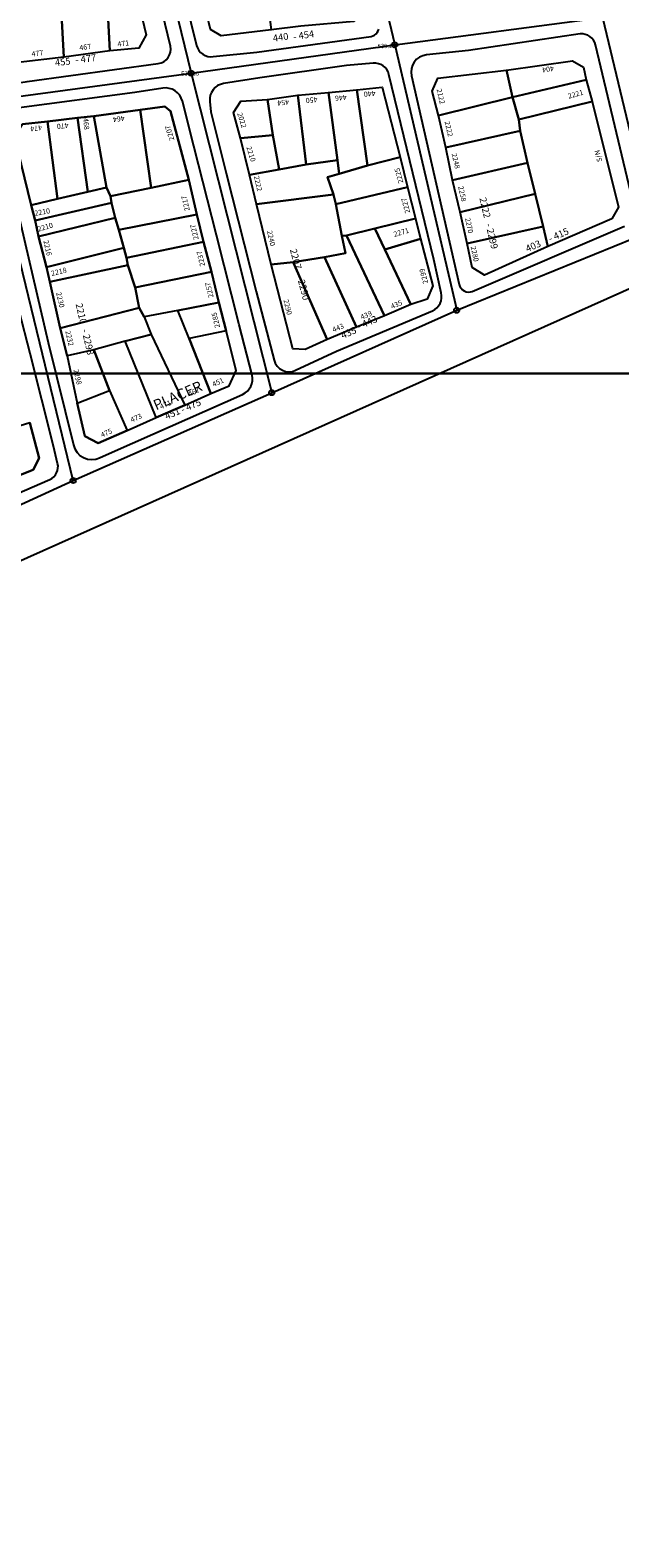
# Model space of a CAD drawing. Extents: x 342700 to 350155, y 6294400 to 6302418.
# Drawn here: x 348178 to 348349, y 6294662 to 6295100 of the extents above; entities that cross this region are included whole.
import ezdxf

# ---------------------------------------------------------------- set-up
doc = ezdxf.new("R2010")
doc.units = 0
doc.header["$MEASUREMENT"] = 0
doc.layers.get('0').update_dxf_attribs({"linetype": 'CONTINUOUS'})
for name, color, linetype in [('1010', 7, 'CONTINUOUS'), ('1400', 7, 'CONTINUOUS'), ('1500', 7, 'CONTINUOUS'), ('2000', 7, 'CONTINUOUS'), ('2510', 7, 'CONTINUOUS'), ('LIMITE_PREDIAL', 7, 'CONTINUOUS'), ('STGO-NU', 4, 'CONTINUOUS')]:
    doc.layers.add(name, color=color, linetype=linetype)

msp = doc.modelspace()

# ---------------------------------------------------------------- linework, layer by layer
at = {"color": 1}
msp.add_lwpolyline([(348090.56, 6298925.09), (348964.09, 6295602.1), (348983.27, 6295560.39), (349055.76, 6295508.01), (348983.89, 6295372.79), (348944.19, 6295320.89), (348898.69, 6295278.14), (348864.15, 6295253.53), (347791.59, 6294774.11), (347747.4, 6294756.38), (347701.83, 6294742.06), (347593.97, 6294719.13), (347028.15, 6294674.06), (346900.82, 6294669.08), (346561.31, 6294677.85), (346545.16, 6294678.99), (346297.15, 6294686.75), (345688, 6294742.04)], dxfattribs=at)
at = {"color": 10}
for points in [[(348262.53, 6295183.94), (348283.75, 6295095.37)], [(348202.68, 6295177.26), (348224.65, 6295087.14)], [(348283.75, 6295095.37), (348343.98, 6295103.23)], [(348343.98, 6295103.23), (348358.77, 6295041.57), (348360.94, 6295029.42)], [(348224.65, 6295087.14), (348283.75, 6295095.37)], [(348283.75, 6295095.37), (348301.7, 6295018.32)], [(348163.67, 6295078.9), (348224.65, 6295087.14)], [(348224.65, 6295087.14), (348248.02, 6294994.4)], [(348190.45, 6294968.92), (348163.67, 6295078.9)], [(348301.7, 6295018.32), (348358.77, 6295041.57), (348360.94, 6295029.42)], [(348248.02, 6294994.4), (348301.7, 6295018.32)], [(348190.45, 6294968.92), (348248.02, 6294994.4)], [(348135.76, 6294929.41), (348133.55, 6294942.88), (348190.45, 6294968.92)]]:
    msp.add_lwpolyline(points, dxfattribs=at)
at = {"layer": '1400', "color": 2}
for points in [[(348233.32, 6295097.94), (348230.32, 6295099.84), (348227.12, 6295113.24), (348224.62, 6295123.04), (348222.22, 6295132.94), (348219.82, 6295142.94), (348214.52, 6295163.84), (348216.32, 6295167.34), (348224.42, 6295168.14), (348233.02, 6295169.04), (348241.92, 6295170.04), (348255.92, 6295171.64), (348259.42, 6295169.14), (348264.32, 6295148.64), (348266.72, 6295138.54), (348268.82, 6295129.04), (348270.12, 6295124.74), (348270.82, 6295120.84), (348272.82, 6295113.24), (348274.22, 6295105.94), (348271.82, 6295102.14), (348256.52, 6295100.74), (348247.92, 6295099.74), (348233.32, 6295097.94)], [(348209.51, 6295094.36), (348201.11, 6295093.56), (348187.71, 6295091.76), (348174.51, 6295090.26), (348169.11, 6295089.56), (348166.41, 6295091.76), (348161.51, 6295112.06), (348158.41, 6295125.76), (348155.41, 6295138.46), (348150.81, 6295156.56), (348153.21, 6295160.26), (348169.41, 6295161.96), (348177.91, 6295162.76), (348186.81, 6295163.96), (348192.01, 6295164.56), (348196.11, 6295162.86), (348197.61, 6295157.66), (348200.91, 6295142.96), (348203.11, 6295134.46), (348205.01, 6295125.86), (348207.21, 6295116.96), (348211.61, 6295098.26), (348209.51, 6295094.36)], [(348348.66, 6295048.22), (348346.66, 6295044.82), (348328.16, 6295036.82), (348309.76, 6295028.52), (348306.16, 6295030.72), (348304.76, 6295037.72), (348302.66, 6295046.82), (348300.46, 6295056.12), (348298.56, 6295065.52), (348296.46, 6295074.82), (348294.56, 6295081.92), (348296.26, 6295085.72), (348316.16, 6295088.02), (348335.26, 6295090.72), (348338.46, 6295088.82), (348339.26, 6295085.22), (348340.96, 6295078.92), (348348.66, 6295048.22)], [(348264.11, 6295009.82), (348257.71, 6295006.92), (348254.11, 6295007.12), (348247.91, 6295031.62), (348243.61, 6295049.12), (348241.61, 6295057.62), (348239.01, 6295068.22), (348236.91, 6295075.72), (348239.11, 6295079.02), (348246.81, 6295079.52), (348255.61, 6295080.72), (348264.51, 6295081.52), (348272.71, 6295082.32), (348280.11, 6295083.02), (348285.31, 6295062.72), (348287.41, 6295054.02), (348289.71, 6295044.92), (348291.21, 6295039.02), (348294.81, 6295025.42), (348293.11, 6295021.52), (348288.41, 6295020.02), (348280.71, 6295016.72), (348272.61, 6295013.42), (348264.11, 6295009.82)], [(348188.69, 6295005.07), (348191.59, 6294991.37), (348193.79, 6294981.77), (348197.69, 6294979.77), (348206.09, 6294983.47), (348214.49, 6294987.17), (348222.79, 6294990.77), (348230.39, 6294994.17), (348235.69, 6294996.37), (348237.69, 6295000.87), (348234.79, 6295012.37), (348232.69, 6295020.57), (348230.59, 6295029.47), (348228.29, 6295038.17), (348226.29, 6295046.07), (348223.99, 6295056.17), (348218.69, 6295076.07), (348216.99, 6295077.47), (348209.89, 6295076.47), (348196.39, 6295074.67), (348191.69, 6295074.17), (348182.99, 6295073.07), (348175.69, 6295072.37)], [(348173.39, 6295068.67), (348178.29, 6295048.77), (348179.39, 6295044.37), (348180.39, 6295039.77), (348182.69, 6295030.87), (348183.69, 6295026.57), (348186.69, 6295013.17), (348188.69, 6295005.07)], [(348177.89, 6294985.66), (348180.59, 6294975.36), (348178.79, 6294972.06), (348173.69, 6294969.96)]]:
    msp.add_lwpolyline(points, dxfattribs=at)
at = {"layer": '1500'}
for centre in [(348283.74, 6295095.37), (348224.64, 6295087.14), (348301.69, 6295018.32), (348248.01, 6294994.4), (348190.44, 6294968.92)]:
    msp.add_circle(centre, 0.759, dxfattribs=at)
at = {"layer": '2000', "color": 1}
for points in [[(348154.75, 6295128.4), (348164.13, 6295088.77), (348164.52, 6295087.62), (348165.12, 6295086.56), (348165.89, 6295085.64), (348166.83, 6295084.87), (348167.89, 6295084.29), (348169.05, 6295083.92), (348170.25, 6295083.77), (348171.46, 6295083.84), (348177.08, 6295084.71), (348215.08, 6295089.89), (348215.93, 6295090.09), (348216.71, 6295090.46), (348217.4, 6295090.98), (348217.97, 6295091.64), (348218.39, 6295092.4), (348218.65, 6295093.22), (348218.73, 6295094.09), (348218.63, 6295094.95), (348212.62, 6295120.25)], [(348217.9, 6295128.96), (348226.22, 6295095.19), (348226.48, 6295094.43), (348226.88, 6295093.73), (348227.39, 6295093.12), (348228.01, 6295092.61), (348228.72, 6295092.22), (348229.48, 6295091.98), (348230.28, 6295091.87), (348231.08, 6295091.92), (348243.71, 6295093.24), (348276.87, 6295097.78), (348277.4, 6295097.92), (348277.89, 6295098.15), (348278.32, 6295098.49), (348278.67, 6295098.9), (348278.93, 6295099.38), (348279.08, 6295099.9)], [(348353.2, 6295048.35), (348341.99, 6295095.34), (348341.75, 6295096.05), (348341.39, 6295096.7), (348340.91, 6295097.28), (348340.34, 6295097.76), (348339.69, 6295098.13), (348338.99, 6295098.39), (348338.25, 6295098.51), (348337.5, 6295098.49), (348305.1, 6295093.72), (348292.89, 6295092.42), (348291.86, 6295092.2), (348290.91, 6295091.77), (348290.07, 6295091.15), (348289.38, 6295090.36), (348288.88, 6295089.45), (348288.58, 6295088.45), (348288.49, 6295087.4), (348288.63, 6295086.37), (348302.44, 6295025.77), (348302.64, 6295025.2)], [(348233.14, 6295083.88), (348232.33, 6295083.5), (348231.61, 6295082.97), (348231, 6295082.32), (348230.52, 6295081.56), (348230.2, 6295080.72), (348230.05, 6295079.84), (348230.06, 6295078.94), (348230.4, 6295075.91), (348234.78, 6295058.11), (348243.48, 6295023.73), (348248.73, 6295003.86), (348249.07, 6295002.94), (348249.6, 6295002.11), (348250.31, 6295001.42), (348251.14, 6295000.9), (348252.07, 6295000.58), (348253.05, 6295000.47), (348254.03, 6295000.57), (348254.97, 6295000.89), (348266.83, 6295006.42), (348294.63, 6295018.11), (348295.32, 6295018.5), (348295.93, 6295019), (348296.45, 6295019.6), (348296.86, 6295020.28), (348297.15, 6295021.02), (348297.3, 6295021.8), (348297.33, 6295022.59), (348297.21, 6295023.37), (348295.09, 6295033.02), (348282.02, 6295086.77), (348281.78, 6295087.49), (348281.42, 6295088.16), (348280.93, 6295088.76), (348280.35, 6295089.25), (348279.69, 6295089.63), (348278.97, 6295089.88), (348278.21, 6295090), (348277.45, 6295089.98), (348269.73, 6295089.3), (348244.59, 6295085.73), (348234.01, 6295084.1), (348233.14, 6295083.88)], [(348221.81, 6295079.9), (348221.35, 6295080.71), (348220.74, 6295081.42), (348220.02, 6295082), (348219.2, 6295082.44), (348218.31, 6295082.72), (348217.38, 6295082.84), (348216.45, 6295082.78), (348208.37, 6295081.52), (348174.81, 6295077.04)], [(348172.99, 6295052.73), (348183.21, 6295008.99), (348190.51, 6294979.24), (348190.91, 6294978.1), (348191.56, 6294977.07), (348192.41, 6294976.21), (348193.43, 6294975.56), (348194.57, 6294975.15), (348195.77, 6294975), (348196.97, 6294975.11), (348198.12, 6294975.49), (348202.6, 6294977.54), (348239.56, 6294993.91), (348240.3, 6294994.32), (348240.96, 6294994.85), (348241.52, 6294995.48), (348241.96, 6294996.2), (348242.27, 6294996.99), (348242.44, 6294997.82), (348242.47, 6294998.66), (348242.35, 6294999.5), (348238.63, 6295014.13), (348231.98, 6295040.08), (348225.4, 6295065.93), (348222.12, 6295079.02), (348221.81, 6295079.9)], [(348148.85, 6294954.08), (348183.66, 6294969.19), (348184.27, 6294969.54), (348184.82, 6294969.98), (348185.28, 6294970.52), (348185.64, 6294971.12), (348185.89, 6294971.78), (348186.03, 6294972.47), (348186.04, 6294973.18), (348185.93, 6294973.87), (348184.68, 6294978.88), (348177.99, 6295005.78), (348168.28, 6295042.89)], [(348302.64, 6295025.2), (348302.96, 6295024.69), (348303.38, 6295024.25), (348303.88, 6295023.92), (348304.45, 6295023.7), (348305.05, 6295023.61), (348305.65, 6295023.64), (348306.23, 6295023.81), (348350.34, 6295042.75)]]:
    msp.add_lwpolyline(points, dxfattribs=at)
at = {"layer": 'LIMITE_PREDIAL', "color": 4}
for points in [[(348245.52, 6295118.14), (348247.92, 6295099.74), (348233.32, 6295097.94), (348230.32, 6295099.84), (348227.12, 6295113.24), (348245.52, 6295118.14)], [(348171.41, 6295114.16), (348183.91, 6295116.86), (348184.81, 6295112.96), (348186.61, 6295113.06), (348187.71, 6295091.76), (348174.51, 6295090.26), (348171.41, 6295114.16)], [(348201.11, 6295093.56), (348187.71, 6295091.76), (348186.61, 6295113.06), (348199.91, 6295115.66), (348201.11, 6295093.56)], [(348199.91, 6295115.66), (348207.21, 6295116.96), (348211.61, 6295098.26), (348209.51, 6295094.36), (348201.11, 6295093.56), (348199.91, 6295115.66)], [(348296.46, 6295074.82), (348294.56, 6295081.92), (348296.26, 6295085.72), (348316.16, 6295088.02), (348317.86, 6295080.12), (348296.46, 6295074.82)], [(348317.86, 6295080.12), (348316.16, 6295088.02), (348335.26, 6295090.72), (348338.46, 6295088.82), (348339.26, 6295085.22), (348317.86, 6295080.12)], [(348285.31, 6295062.72), (348275.81, 6295060.32), (348272.71, 6295082.32), (348280.11, 6295083.02), (348285.31, 6295062.72)], [(348319.76, 6295073.72), (348317.86, 6295080.12), (348339.26, 6295085.22), (348340.96, 6295078.92), (348319.76, 6295073.72)], [(348239.01, 6295068.22), (348236.91, 6295075.72), (348239.11, 6295079.02), (348246.81, 6295079.52), (348248.31, 6295069.12), (348239.01, 6295068.22)], [(348258.01, 6295060.62), (348250.21, 6295059.12), (348248.31, 6295069.12), (348246.81, 6295079.52), (348255.61, 6295080.72), (348258.01, 6295060.62)], [(348267.11, 6295061.92), (348258.01, 6295060.62), (348255.61, 6295080.72), (348264.51, 6295081.52), (348267.11, 6295061.92)], [(348275.81, 6295060.32), (348267.61, 6295057.92), (348267.11, 6295061.92), (348264.51, 6295081.52), (348272.71, 6295082.32), (348275.81, 6295060.32)], [(348298.56, 6295065.52), (348296.46, 6295074.82), (348317.86, 6295080.12), (348319.76, 6295073.72), (348320.06, 6295070.42), (348298.56, 6295065.52)], [(348340.96, 6295078.92), (348348.66, 6295048.22), (348346.66, 6295044.82), (348328.16, 6295036.82), (348326.76, 6295042.62), (348324.46, 6295052.12), (348322.26, 6295061.12), (348320.06, 6295070.42), (348319.76, 6295073.72), (348340.96, 6295078.92)], [(348194.69, 6295052.67), (348185.89, 6295050.67), (348182.99, 6295073.07), (348191.69, 6295074.17), (348194.69, 6295052.67)], [(348191.69, 6295074.17), (348196.39, 6295074.67), (348200.09, 6295053.97), (348194.69, 6295052.67), (348191.69, 6295074.17)], [(348213.09, 6295053.87), (348201.29, 6295051.47), (348200.09, 6295053.97), (348196.39, 6295074.67), (348209.89, 6295076.47), (348213.09, 6295053.87)], [(348209.89, 6295076.47), (348216.99, 6295077.47), (348218.69, 6295076.07), (348223.99, 6295056.17), (348213.09, 6295053.87), (348209.89, 6295076.47)], [(348185.89, 6295050.67), (348178.29, 6295048.77), (348173.39, 6295068.67), (348175.69, 6295072.37), (348182.99, 6295073.07), (348185.89, 6295050.67)], [(348300.46, 6295056.12), (348298.56, 6295065.52), (348320.06, 6295070.42), (348322.26, 6295061.12), (348300.46, 6295056.12)], [(348250.21, 6295059.12), (348241.61, 6295057.62), (348239.01, 6295068.22), (348248.31, 6295069.12), (348250.21, 6295059.12)], [(348243.61, 6295049.12), (348241.61, 6295057.62), (348250.21, 6295059.12), (348258.01, 6295060.62), (348267.11, 6295061.92), (348267.61, 6295057.92), (348264.21, 6295056.92), (348265.91, 6295051.92), (348243.61, 6295049.12)], [(348266.61, 6295049.12), (348265.91, 6295051.92), (348264.21, 6295056.92), (348267.61, 6295057.92), (348275.81, 6295060.32), (348285.31, 6295062.72), (348287.41, 6295054.02), (348266.61, 6295049.12)], [(348302.66, 6295046.82), (348300.46, 6295056.12), (348322.26, 6295061.12), (348324.46, 6295052.12), (348302.66, 6295046.82)], [(348179.39, 6295044.37), (348178.29, 6295048.77), (348185.89, 6295050.67), (348194.69, 6295052.67), (348200.09, 6295053.97), (348201.29, 6295051.47), (348201.59, 6295049.47), (348179.39, 6295044.37)], [(348203.69, 6295041.67), (348202.59, 6295045.17), (348201.59, 6295049.47), (348201.29, 6295051.47), (348213.09, 6295053.87), (348223.99, 6295056.17), (348226.29, 6295046.07), (348203.69, 6295041.67)], [(348287.41, 6295054.02), (348289.71, 6295044.92), (348277.91, 6295042.02), (348269.71, 6295040.02), (348268.41, 6295039.92), (348266.61, 6295049.12), (348287.41, 6295054.02)], [(348324.46, 6295052.12), (348326.76, 6295042.62), (348304.76, 6295037.72), (348302.66, 6295046.82), (348324.46, 6295052.12)], [(348180.39, 6295039.77), (348179.39, 6295044.37), (348201.59, 6295049.47), (348202.59, 6295045.17), (348180.39, 6295039.77)], [(348265.91, 6295051.92), (348266.61, 6295049.12), (348268.41, 6295039.92), (348269.41, 6295034.92), (348263.31, 6295033.72), (348254.21, 6295032.32), (348247.91, 6295031.62), (348243.61, 6295049.12), (348265.91, 6295051.92)], [(348182.69, 6295030.87), (348180.39, 6295039.77), (348202.59, 6295045.17), (348203.69, 6295041.67), (348205.09, 6295036.47), (348182.69, 6295030.87)], [(348205.89, 6295033.57), (348205.09, 6295036.47), (348203.69, 6295041.67), (348226.29, 6295046.07), (348228.29, 6295038.17), (348205.89, 6295033.57)], [(348289.71, 6295044.92), (348291.21, 6295039.02), (348280.81, 6295035.92), (348277.91, 6295042.02), (348289.71, 6295044.92)], [(348280.71, 6295016.72), (348272.61, 6295013.42), (348263.31, 6295033.72), (348269.41, 6295034.92), (348268.41, 6295039.92), (348269.71, 6295040.02), (348280.71, 6295016.72)], [(348269.71, 6295040.02), (348277.91, 6295042.02), (348280.81, 6295035.92), (348288.41, 6295020.02), (348280.71, 6295016.72), (348269.71, 6295040.02)], [(348280.81, 6295035.92), (348291.21, 6295039.02), (348294.81, 6295025.42), (348293.11, 6295021.52), (348288.41, 6295020.02), (348280.81, 6295035.92)], [(348326.76, 6295042.62), (348328.16, 6295036.82), (348309.76, 6295028.52), (348306.16, 6295030.72), (348304.76, 6295037.72), (348326.76, 6295042.62)], [(348183.69, 6295026.57), (348182.69, 6295030.87), (348205.09, 6295036.47), (348205.89, 6295033.57), (348206.29, 6295031.37), (348183.69, 6295026.57)], [(348208.39, 6295024.97), (348206.29, 6295031.37), (348205.89, 6295033.57), (348228.29, 6295038.17), (348230.59, 6295029.47), (348208.39, 6295024.97)], [(348206.29, 6295031.37), (348208.39, 6295024.97), (348209.59, 6295019.07), (348186.69, 6295013.17), (348183.69, 6295026.57), (348206.29, 6295031.37)], [(348264.11, 6295009.82), (348257.71, 6295006.92), (348254.11, 6295007.12), (348247.91, 6295031.62), (348254.21, 6295032.32), (348264.11, 6295009.82)], [(348272.61, 6295013.42), (348264.11, 6295009.82), (348254.21, 6295032.32), (348263.31, 6295033.72), (348272.61, 6295013.42)], [(348230.59, 6295029.47), (348232.69, 6295020.57), (348220.79, 6295018.27), (348210.99, 6295016.37), (348209.59, 6295019.07), (348208.39, 6295024.97), (348230.59, 6295029.47)], [(348209.59, 6295019.07), (348210.99, 6295016.37), (348213.09, 6295011.27), (348205.49, 6295009.37), (348196.39, 6295006.87), (348188.69, 6295005.07), (348186.69, 6295013.17), (348209.59, 6295019.07)], [(348222.79, 6294990.77), (348230.39, 6294994.17), (348224.09, 6295010.17), (348220.79, 6295018.27), (348210.99, 6295016.37), (348213.09, 6295011.27), (348222.79, 6294990.77)], [(348224.09, 6295010.17), (348220.79, 6295018.27), (348232.69, 6295020.57), (348234.79, 6295012.37), (348224.09, 6295010.17)], [(348206.09, 6294983.47), (348214.49, 6294987.17), (348205.49, 6295009.37), (348196.39, 6295006.87), (348200.99, 6294995.07), (348206.09, 6294983.47)], [(348214.49, 6294987.17), (348205.49, 6295009.37), (348213.09, 6295011.27), (348222.79, 6294990.77), (348214.49, 6294987.17)], [(348230.39, 6294994.17), (348235.69, 6294996.37), (348237.69, 6295000.87), (348234.79, 6295012.37), (348224.09, 6295010.17), (348230.39, 6294994.17)], [(348191.59, 6294991.37), (348200.99, 6294995.07), (348196.39, 6295006.87), (348188.69, 6295005.07), (348191.59, 6294991.37)], [(348206.09, 6294983.47), (348197.69, 6294979.77), (348193.79, 6294981.77), (348191.59, 6294991.37), (348200.99, 6294995.07), (348206.09, 6294983.47)], [(348178.79, 6294972.06), (348180.59, 6294975.36), (348177.89, 6294985.66), (348168.39, 6294982.76), (348173.69, 6294969.96), (348178.79, 6294972.06)]]:
    msp.add_lwpolyline(points, dxfattribs=at)
at = {"layer": 'STGO-NU', "color": 3}
for points in [[(348100, 6295000), (349000, 6295000), (349000, 6295600), (348100, 6295600), (348100, 6295000)], [(348100, 6294400), (349000, 6294400), (349000, 6295000), (348100, 6295000), (348100, 6294400)]]:
    msp.add_lwpolyline(points, dxfattribs=at)

# ---------------------------------------------------------------- texts
at = {"color": 1}
for s, p in [('539.20', (348278.75, 6295094.38)), ('539.00', (348221.75, 6295086.38))]:
    msp.add_text(s, height=1.25, dxfattribs=at).set_placement(p)
at = {"color": 10}
msp.add_text('PLACER', height=3, rotation=23.434, dxfattribs=at).set_placement((348214.49, 6294989.24))
at = {"layer": '1010', "color": 10}
for s, rotation, p in [('440', 8.709, (348248.52, 6295096.23)), (' - 454', 8.709, (348253.82, 6295096.61)), ('455', 6.8182, (348185.26, 6295089.13)), (' - 477', 6.8182, (348190.56, 6295089.88)), ('2222', 283.3276, (348308.26, 6295050.81)), (' - 2299', 283.3276, (348309.89, 6295043.92)), (' - 415', 23.6059, (348328.29, 6295037.84)), ('2207', 284.5308, (348253.29, 6295035.88)), ('403', 23.6059, (348322.19, 6295035.13)), (' - 2290', 284.5308, (348255.07, 6295029.03)), ('2210', 283.1557, (348191.12, 6295020.09)), ('435', 23.6059, (348268.68, 6295009.98)), (' - 443', 23.6059, (348272.75, 6295012.35)), (' - 2298', 283.1557, (348192.73, 6295013.2)), (' - 475', 23.434, (348221.61, 6294988.22)), ('451', 23.434, (348217.54, 6294986.53))]:
    msp.add_text(s, height=2, rotation=rotation, dxfattribs=at).set_placement(p)
at = {"layer": '2510', "color": 4}
for s, rotation, p in [('471', 7.3339, (348203.37, 6295094.78)), ('477', 7.3339, (348178.47, 6295091.91)), ('467', 7.3339, (348192.34, 6295093.75)), ('404', 188.8469, (348329.76, 6295089.28)), ('454', 186.154, (348252.96, 6295079.54)), ('450', 186.154, (348261.21, 6295080.26)), ('446', 186.154, (348269.69, 6295080.91)), ('440', 186.154, (348278.05, 6295082.08)), ('2122', 283.213, (348295.83, 6295082.43)), ('2221', 15.4699, (348334.18, 6295079.69)), ('468', 275.3062, (348193.32, 6295074.02)), ('464', 187.3572, (348205.26, 6295074.83)), ('2022', 287.1664, (348238.01, 6295075.42)), ('474', 187.3572, (348181.29, 6295072.08)), ('470', 187.3572, (348189, 6295072.79)), ('2207', 107.2577, (348219.81, 6295067.8)), ('2222', 283.213, (348298.17, 6295073.01)), ('2210', 287.1664, (348240.66, 6295065.61)), ('2248', 283.213, (348300.2, 6295063.69)), ('S/N', 104.7367, (348343.94, 6295061.58)), ('2222', 282.812, (348242.85, 6295057.17)), ('2225', 105.1378, (348286.23, 6295055.36)), ('2258', 282.2963, (348302.11, 6295054.2)), ('2210', 10.0268, (348179.35, 6295045.7)), ('2217', 103.6481, (348224.29, 6295047.32)), ('2227', 105.4815, (348288.24, 6295046.67)), ('2210', 15.9855, (348180.34, 6295041.11)), ('2270', 282.2963, (348304.12, 6295044.98)), ('2227', 103.6481, (348226.86, 6295038.97)), ('2240', 282.812, (348246.65, 6295041.27)), ('2271', 16.0428, (348283.62, 6295039.59)), ('2216', 282.9839, (348181.79, 6295038.43)), ('2237', 103.6481, (348228.73, 6295031.24)), ('2280', 282.2963, (348305.73, 6295036.74)), ('2218', 13.9802, (348184.24, 6295028.24)), ('2299', 105.4815, (348293.46, 6295026.22)), ('2257', 103.6481, (348231.19, 6295022.15)), ('2230', 282.9839, (348185.48, 6295023.39)), ('2290', 283.6714, (348251.43, 6295021.26)), ('2285', 103.6481, (348233.06, 6295013.41)), ('439', 22.9183, (348274.16, 6295015.54)), ('435', 22.9183, (348282.94, 6295018.65)), ('443', 22.9183, (348266.01, 6295011.88)), ('2232', 282.9839, (348188.14, 6295012.22)), ('2298', 282.9839, (348190.5, 6295001.02)), ('467', 24.3507, (348224.22, 6294993.26)), ('451', 24.3507, (348231.19, 6294996.06)), ('471', 24.3507, (348215.96, 6294989.54)), ('473', 24.3507, (348207.46, 6294985.7)), ('475', 24.3507, (348198.83, 6294981.33))]:
    msp.add_text(s, height=1.5, rotation=rotation, dxfattribs=at).set_placement(p)

doc.saveas('drawing.dxf')
